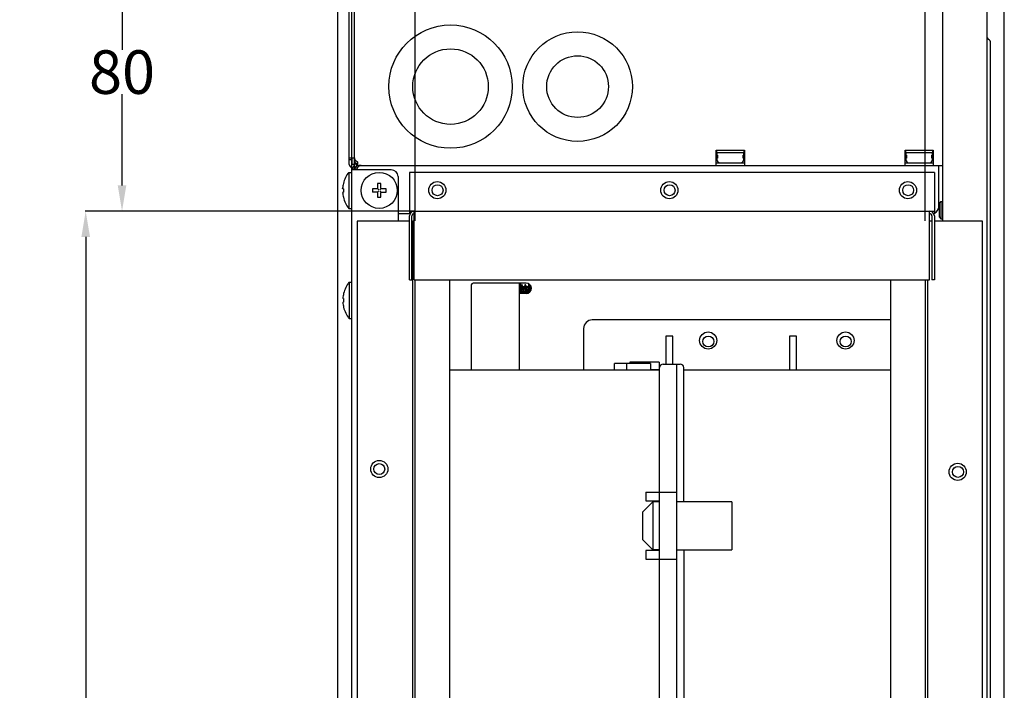
# Model space of a CAD drawing. Units: millimetres. Extents: x 2505 to 6124, y -737 to 1757.
# Drawn here: x 5026 to 5313, y 946 to 1142 of the extents above; entities that cross this region are included whole.
import ezdxf

# ---------------------------------------------------------------- set-up
doc = ezdxf.new("R2010")
doc.units = ezdxf.units.MM
doc.header["$LTSCALE"] = 65.395
doc.header["$PDMODE"] = 3
doc.header["$PDSIZE"] = 0.3125
doc.layers.get('0').update_dxf_attribs({"linetype": 'CONTINUOUS'})
doc.layers.get('Defpoints').update_dxf_attribs({"linetype": 'CONTINUOUS'})
doc.layers.add('AXIS', color=7, linetype='CONTINUOUS')
doc.styles.get("Standard").update_dxf_attribs({"font": 'txt', "width": 0.8})
doc.dimstyles.new('DIMSTYLE_1', dxfattribs={"dimtxt": 12.7, "dimasz": 7.5, "dimexe": 0.18, "dimexo": 0.0625, "dimgap": 0.09, "dimtad": 0, "dimtih": 1, "dimtoh": 1, "dimdec": 0, "dimdsep": 46, "dimtxsty": 'Standard', "dimblk": '_FILLED', "dimblk1": '_FILLED', "dimblk2": '_FILLED', "dimcen": 0.09, "dimadec": 0, "dimazin": 0, "dimtfac": 1, "dimtdec": 0, "dimtofl": 0, "dimtmove": 0, "dimatfit": 3, "dimldrblk": '_FILLED', "dimfxl": 1, "dimtolj": 1, "dimarcsym": 0})

# ---------------------------------------------------------------- blocks, each defined once
blk = doc.blocks.new('_FILLED')
at = {"color": 0, "linetype": 'ByBlock'}
blk.add_solid([(0, 0), (-1, 0.167), (-1, -0.167)], dxfattribs=at)
blk = doc.blocks.new('*D14')
at = {"color": 0, "linetype": 'Continuous', "lineweight": -2, "transparency": 16777216}
for p, q in [((5123.93, 1166.92), (5055.67, 1166.92)), ((5055.85, 1159.42), (5055.85, 1132.84)), ((5055.85, 1093.37), (5055.85, 1119.96)), ((5140.86, 1085.87), (5055.67, 1085.87))]:
    blk.add_line(p, q, dxfattribs=at)
at = {"layer": 'Defpoints', "color": 0, "linetype": 'Continuous', "transparency": 16777216}
for p in [(5123.99, 1166.92), (5055.85, 1085.87), (5140.92, 1085.87)]:
    blk.add_point(p, dxfattribs=at)
at = {"color": 0, "linetype": 'Continuous', "lineweight": -2, "transparency": 16777216, "xscale": 7.5, "yscale": 7.5, "zscale": 7.5}
for p, rotation in [((5055.85, 1166.92), 90), ((5055.85, 1085.87), 270)]:
    blk.add_blockref('_FILLED', p, dxfattribs=dict(at, rotation=rotation))
at = {"color": 0, "linetype": 'Continuous', "transparency": 16777216, "insert": (5055.85, 1132.75), "char_height": 12.7, "attachment_point": 2}
blk.add_mtext('\\A1;80', dxfattribs=at)
blk = doc.blocks.new('*D15')
at = {"color": 0, "linetype": 'Continuous', "lineweight": -2, "transparency": 16777216}
for p, q in [((5140.86, 1085.87), (5045.09, 1085.87)), ((5045.27, 1078.37), (5045.27, 558.49)), ((5045.27, 25.72), (5045.27, 545.61)), ((5140.86, 18.22), (5045.09, 18.22))]:
    blk.add_line(p, q, dxfattribs=at)
at = {"layer": 'Defpoints', "color": 0, "linetype": 'Continuous', "transparency": 16777216}
for p in [(5140.92, 1085.87), (5045.27, 18.22), (5140.92, 18.22)]:
    blk.add_point(p, dxfattribs=at)
at = {"color": 0, "linetype": 'Continuous', "lineweight": -2, "transparency": 16777216, "xscale": 7.5, "yscale": 7.5, "zscale": 7.5}
for p, rotation in [((5045.27, 1085.87), 90), ((5045.27, 18.22), 270)]:
    blk.add_blockref('_FILLED', p, dxfattribs=dict(at, rotation=rotation))
at = {"color": 0, "linetype": 'Continuous', "transparency": 16777216, "insert": (5045.27, 558.4), "char_height": 12.7, "attachment_point": 2}
blk.add_mtext('\\A1;1068', dxfattribs=at)
blk = doc.blocks.new('*D16')
at = {"color": 0, "linetype": 'Continuous', "lineweight": -2, "transparency": 16777216}
for p, q in [((5141.28, 1083.05), (5141.28, 1251.52)), ((5148.78, 1251.34), (5208.64, 1251.34)), ((5282.28, 1251.34), (5232.53, 1251.34)), ((5289.78, 1083.05), (5289.78, 1251.52))]:
    blk.add_line(p, q, dxfattribs=at)
at = {"layer": 'Defpoints', "color": 0, "linetype": 'Continuous', "transparency": 16777216}
for p in [(5289.78, 1251.34), (5141.28, 1082.98), (5289.78, 1082.98)]:
    blk.add_point(p, dxfattribs=at)
at = {"color": 0, "linetype": 'Continuous', "lineweight": -2, "transparency": 16777216, "xscale": 7.5, "yscale": 7.5, "zscale": 7.5, "rotation": 180}
blk.add_blockref('_FILLED', (5141.28, 1251.34), dxfattribs=at)
at = {"color": 0, "linetype": 'Continuous', "lineweight": -2, "transparency": 16777216, "xscale": 7.5, "yscale": 7.5, "zscale": 7.5}
blk.add_blockref('_FILLED', (5289.78, 1251.34), dxfattribs=at)
at = {"color": 0, "linetype": 'Continuous', "transparency": 16777216, "insert": (5220.59, 1257.69), "char_height": 12.7, "attachment_point": 2}
blk.add_mtext('\\A1;147', dxfattribs=at)
blk = doc.blocks.new('*D17')
at = {"color": 0, "linetype": 'Continuous', "lineweight": -2, "transparency": 16777216}
for p, q in [((5122.78, 1251.65), (5094.79, 1251.65)), ((5122.78, 1096.05), (5122.78, 1251.83)), ((5133.78, 1251.65), (5130.28, 1251.65)), ((5141.28, 1083.05), (5141.28, 1251.83))]:
    blk.add_line(p, q, dxfattribs=at)
at = {"layer": 'Defpoints', "color": 0, "linetype": 'Continuous', "transparency": 16777216}
for p in [(5141.28, 1251.65), (5122.78, 1095.98), (5141.28, 1082.98)]:
    blk.add_point(p, dxfattribs=at)
at = {"color": 0, "linetype": 'Continuous', "lineweight": -2, "transparency": 16777216, "xscale": 7.5, "yscale": 7.5, "zscale": 7.5, "rotation": 180}
blk.add_blockref('_FILLED', (5122.78, 1251.65), dxfattribs=at)
at = {"color": 0, "linetype": 'Continuous', "lineweight": -2, "transparency": 16777216, "xscale": 7.5, "yscale": 7.5, "zscale": 7.5}
blk.add_blockref('_FILLED', (5141.28, 1251.65), dxfattribs=at)
at = {"color": 0, "linetype": 'Continuous', "transparency": 16777216, "insert": (5094.7, 1258), "char_height": 12.7, "attachment_point": 3}
blk.add_mtext('\\A1;19', dxfattribs=at)

msp = doc.modelspace()

# ---------------------------------------------------------------- linework, layer by layer
at = {"color": 7, "linetype": 'Continuous'}
for p, q in [((5118.6, 1166.17), (5118.6, 6.17)), ((5122.05, 1099.42), (5122.05, 1165.67)), ((5123.55, 1099.42), (5123.55, 1165.67)), ((5307.85, 1.92), (5307.85, 1166.92)), ((5312.85, 3.92), (5312.85, 1166.92)), ((5294.85, 1154.59), (5294.85, 1082.92)), ((5308.85, 38.94), (5308.85, 1134.9)), ((5122.05, 1101.42), (5123.55, 1101.42)), ((5122.8, 1101.42), (5122.8, 1099.42)), ((5228.95, 1099.17), (5228.95, 1103.67)), ((5228.95, 1103.67), (5237.15, 1103.67)), ((5229.13, 1102.72), (5229.15, 1100.91)), ((5229.14, 1102.92), (5229.31, 1102.92)), ((5229.15, 1102.92), (5229.15, 1103.67)), ((5229.33, 1102.92), (5236.99, 1102.92)), ((5229.33, 1102.91), (5229.33, 1102.92)), ((5229.33, 1102.8), (5229.33, 1102.91)), ((5229.34, 1102.2), (5229.34, 1101.98)), ((5229.34, 1101.98), (5229.34, 1101.67)), ((5229.34, 1101.67), (5229.34, 1101.32)), ((5236.77, 1102.03), (5236.77, 1102.2)), ((5236.77, 1101.67), (5236.77, 1102.03)), ((5236.77, 1101.32), (5236.77, 1101.67)), ((5236.78, 1102.92), (5236.78, 1102.8)), ((5236.95, 1103.67), (5236.95, 1102.92)), ((5236.96, 1100.91), (5236.98, 1102.72)), ((5237.15, 1103.67), (5237.15, 1099.17)), ((5283.95, 1099.17), (5283.95, 1103.67)), ((5283.95, 1103.67), (5292.15, 1103.67)), ((5284.13, 1102.72), (5284.15, 1100.91)), ((5284.14, 1102.92), (5284.31, 1102.92)), ((5284.15, 1102.92), (5284.15, 1103.67)), ((5284.33, 1102.92), (5291.99, 1102.92)), ((5284.33, 1102.91), (5284.33, 1102.92)), ((5284.33, 1102.8), (5284.33, 1102.91)), ((5284.34, 1102.2), (5284.34, 1101.98)), ((5284.34, 1101.98), (5284.34, 1101.67)), ((5284.34, 1101.67), (5284.34, 1101.32)), ((5291.77, 1102.03), (5291.77, 1102.2)), ((5291.77, 1101.67), (5291.77, 1102.03)), ((5291.77, 1101.32), (5291.77, 1101.67)), ((5291.78, 1102.92), (5291.78, 1102.8)), ((5291.95, 1103.67), (5291.95, 1102.92)), ((5291.96, 1100.91), (5291.98, 1102.72)), ((5292.15, 1103.67), (5292.15, 1099.17)), ((5122.05, 1100.92), (5122.8, 1100.92)), ((5123.55, 1099.42), (5122.8, 1099.42)), ((5122.85, 1098.69), (5122.85, 1098.44)), ((5123.55, 1100.6), (5123.93, 1100.6)), ((5123.6, 1098.23), (5123.6, 1100.17)), ((5124.1, 1098.95), (5124.1, 1098.95)), ((5124.24, 1098.75), (5124.1, 1098.95)), ((5124.3, 1099.72), (5124.24, 1099.65)), ((5124.44, 1098.45), (5124.24, 1098.75)), ((5124.39, 1099.83), (5124.3, 1099.72)), ((5124.35, 1099.51), (5124.35, 1099.17)), ((5124.55, 1100.03), (5124.39, 1099.83)), ((5124.55, 1099.99), (5124.55, 1100.21)), ((5124.55, 1099.51), (5124.55, 1099.99)), ((5124.8, 1099.17), (5124.8, 1098.95)), ((5125.48, 1099.17), (5124.8, 1099.17)), ((5125.51, 1099.17), (5294.85, 1099.17)), ((5228.95, 1099.92), (5237.15, 1099.92)), ((5283.95, 1099.92), (5292.15, 1099.92)), ((5293.8, 1087.17), (5293.8, 1099.17)), ((5121.9, 1097.17), (5121.9, 1086.67)), ((5121.9, 1097.17), (5122.78, 1097.17)), ((5122.78, 6.92), (5122.78, 1097.92)), ((5134.28, 1097.92), (5122.78, 1097.92)), ((5122.85, 1098.17), (5122.85, 1097.92)), ((5122.85, 1098.17), (5123.6, 1098.17)), ((5123.66, 1098.17), (5124.37, 1098.17)), ((5136.28, 1095.92), (5136.28, 1082.92)), ((5139.58, 1097.12), (5139.58, 1085.17)), ((5292.48, 1097.12), (5139.58, 1097.12)), ((5292.48, 1097.12), (5292.48, 1085.17)), ((5120.32, 1093.92), (5120.33, 1093.91)), ((5130.28, 1093.91), (5130.28, 1092.52)), ((5131.28, 1092.52), (5131.28, 1093.91)), ((5120.12, 1092.43), (5120.12, 1092.44)), ((5120.12, 1092.43), (5120.12, 1092.43)), ((5120.33, 1092.42), (5120.12, 1092.42)), ((5120.12, 1091.42), (5120.33, 1091.42)), ((5120.12, 1091.41), (5120.12, 1091.42)), ((5120.12, 1091.37), (5120.12, 1091.39)), ((5120.33, 1089.93), (5120.32, 1089.92)), ((5130.18, 1092.42), (5128.79, 1092.42)), ((5130.18, 1091.42), (5128.79, 1091.42)), ((5130.61, 1092.09), (5130.25, 1092.45)), ((5130.61, 1091.75), (5130.25, 1091.39)), ((5130.28, 1091.32), (5130.28, 1089.93)), ((5131.31, 1092.45), (5130.95, 1092.09)), ((5131.31, 1091.39), (5130.95, 1091.75)), ((5131.28, 1089.93), (5131.28, 1091.32)), ((5132.77, 1092.42), (5131.38, 1092.42)), ((5131.38, 1091.42), (5132.77, 1091.42)), ((5293.85, 1088.17), (5294.35, 1088.67)), ((5293.85, 1088.17), (5293.85, 1084.17)), ((5294.35, 1088.67), (5294.35, 1083.67)), ((5294.35, 1088.67), (5294.85, 1088.67)), ((5121.9, 1086.67), (5122.78, 1086.67)), ((5136.28, 1085.17), (5139.58, 1085.17)), ((5139.58, 1085.87), (5292.48, 1085.87)), ((5139.79, 1085.17), (5139.58, 1085.17)), ((5139.58, 1065.87), (5139.58, 1084.47)), ((5140.28, 1065.87), (5140.28, 1084.47)), ((5140.98, 1065.87), (5140.98, 1085.87)), ((5291.08, 1065.87), (5291.08, 1085.87)), ((5291.78, 1084.47), (5291.78, 1065.87)), ((5292.28, 1085.17), (5292.48, 1085.17)), ((5292.48, 1084.47), (5292.48, 1065.87)), ((5293.85, 1084.17), (5294.35, 1083.67)), ((5124.38, 1082.92), (5124.38, 21.92)), ((5139.58, 1082.92), (5124.38, 1082.92)), ((5140.28, 1082.92), (5140.58, 1082.92)), ((5140.58, 21.92), (5140.58, 1082.92)), ((5140.98, 1082.92), (5140.58, 1082.92)), ((5291.78, 1082.92), (5291.18, 1082.92)), ((5306.53, 1082.92), (5292.48, 1082.92)), ((5294.35, 1083.67), (5294.85, 1083.67)), ((5306.53, 23.42), (5306.53, 1082.92)), ((5121.97, 1065.12), (5121.97, 1054.62)), ((5121.97, 1065.12), (5122.78, 1065.12)), ((5139.58, 1065.87), (5140.28, 1065.87)), ((5140.98, 1065.87), (5291.08, 1065.87)), ((5141.28, 38.22), (5141.28, 1065.87)), ((5151.28, 1065.87), (5151.28, 38.22)), ((5157.6, 1064.37), (5157.6, 1039.47)), ((5173.6, 1064.87), (5158.1, 1064.87)), ((5171.6, 1039.47), (5171.6, 1064.87)), ((5172.06, 1061.87), (5172.06, 1064.87)), ((5172.29, 1064.42), (5172.12, 1063.87)), ((5172.63, 1063.87), (5172.32, 1064.44)), ((5173.29, 1064.42), (5173.12, 1063.87)), ((5173.63, 1063.87), (5173.32, 1064.44)), ((5174.29, 1064.42), (5174.12, 1063.87)), ((5174.63, 1063.87), (5174.32, 1064.44)), ((5279.78, 38.22), (5279.78, 1065.87)), ((5289.78, 1065.87), (5289.78, 38.22)), ((5290.48, 1065.87), (5290.48, 38.22)), ((5292.48, 1065.87), (5291.78, 1065.87)), ((5120.39, 1061.87), (5120.41, 1061.86)), ((5173.6, 1061.87), (5171.6, 1061.87)), ((5172.06, 1063.87), (5172.13, 1063.87)), ((5172.62, 1063.87), (5173.13, 1063.87)), ((5172.64, 1063.86), (5172.63, 1063.87)), ((5173.62, 1063.87), (5174.13, 1063.87)), ((5173.64, 1063.86), (5173.63, 1063.87)), ((5174.62, 1063.87), (5174.97, 1063.87)), ((5174.63, 1063.86), (5174.63, 1063.87)), ((5120.19, 1060.38), (5120.19, 1060.39)), ((5120.19, 1060.38), (5120.19, 1060.38)), ((5120.41, 1060.37), (5120.19, 1060.37)), ((5120.19, 1059.37), (5120.41, 1059.37)), ((5120.19, 1059.36), (5120.19, 1059.37)), ((5120.19, 1059.32), (5120.19, 1059.34)), ((5120.41, 1057.88), (5120.39, 1057.87)), ((5121.97, 1054.62), (5122.78, 1054.62)), ((5279.78, 1054.17), (5192.79, 1054.17)), ((5190.29, 1051.67), (5190.29, 1039.47)), ((5214.29, 1049.47), (5214.29, 1041.27)), ((5216.29, 1049.47), (5214.29, 1049.47)), ((5216.29, 1041.27), (5216.29, 1049.47)), ((5250.29, 1049.47), (5250.29, 1039.47)), ((5252.29, 1049.47), (5250.29, 1049.47)), ((5252.29, 1039.47), (5252.29, 1049.47)), ((5199.29, 1039.47), (5199.29, 1041.47)), ((5209.79, 1041.47), (5199.29, 1041.47)), ((5202.79, 1041.47), (5202.79, 1039.47)), ((5203.74, 1041.87), (5203.74, 1041.47)), ((5212.29, 1041.87), (5203.74, 1041.87)), ((5205.29, 1041.87), (5205.29, 1041.47)), ((5209.79, 1041.47), (5209.79, 1039.47)), ((5212.29, 1041.87), (5212.29, 1039.57)), ((5213.46, 1041.27), (5218.46, 1041.27)), ((5217.46, 819.07), (5217.46, 1041.27)), ((5212.46, 1039.47), (5151.28, 1039.47)), ((5212.29, 1039.57), (5209.79, 1039.57)), ((5212.46, 820.07), (5212.46, 1040.27)), ((5219.46, 1001.17), (5219.46, 1040.27)), ((5279.78, 1039.47), (5219.46, 1039.47)), ((5208.46, 1003.92), (5208.46, 1001.42)), ((5208.46, 1003.92), (5217.46, 1003.92)), ((5207.46, 998.17), (5210.46, 1001.17)), ((5208.46, 1001.42), (5212.46, 1001.42)), ((5210.46, 1001.17), (5210.46, 987.17)), ((5212.46, 1001.17), (5210.46, 1001.17)), ((5233.46, 1001.17), (5217.46, 1001.17)), ((5233.46, 1001.17), (5233.46, 987.17)), ((5207.46, 998.17), (5207.46, 990.17)), ((5210.46, 987.17), (5207.46, 990.17)), ((5208.46, 986.92), (5208.46, 984.42)), ((5212.46, 986.92), (5208.46, 986.92)), ((5212.46, 987.17), (5210.46, 987.17)), ((5217.46, 987.17), (5233.46, 987.17)), ((5219.46, 987.17), (5219.46, 873.17)), ((5208.46, 984.42), (5217.46, 984.42))]:
    msp.add_line(p, q, dxfattribs=at)
for centre, radius in [((5151.55, 1122.17), 17.97), ((5188.55, 1122.17), 15.97), ((5151.55, 1122.17), 11), ((5188.55, 1122.17), 9), ((5130.78, 1091.92), 5.25), ((5147.75, 1091.97), 1.6), ((5215.35, 1091.97), 1.6), ((5284.85, 1091.97), 1.6), ((5226.59, 1048.17), 2.5), ((5266.59, 1048.17), 2.5), ((5226.65, 1047.87), 1.6), ((5266.65, 1047.87), 1.6), ((5130.78, 1010.69), 1.6), ((5299.35, 1009.87), 1.6)]:
    msp.add_circle(centre, radius, dxfattribs=at)
for centre, radius, start, end in [((5308.65, 1136.63), 0.8, 199.9178, 240), ((5307.65, 1134.9), 1.2, 0, 60), ((5125.31, 1101.62), 1.76, 186.5828, 203.5299), ((5229.33, 1102.72), 0.2, 90.0001, 180.4996), ((5236.78, 1102.72), 0.2, 359.5003, 89.9999), ((5236.99, 1102.5), 0.423, 86.4481, 89.9777), ((5284.33, 1102.72), 0.2, 90.0001, 180.4996), ((5291.78, 1102.72), 0.2, 359.5003, 89.9999), ((5291.99, 1102.5), 0.423, 86.449, 89.9777), ((5122.8, 1099.42), 0.75, 180, 0), ((5124.8, 1100.42), 1.25, 180, 270), ((5124.8, 1097.92), 1.25, 138.3008, 176.4561), ((5124.8, 1097.92), 1.25, 90, 124.4341), ((5125.03, 1101.73), 1.59, 235.9945, 237.332), ((5125.1, 1101.83), 1.71, 237.387, 243.0718), ((5125.19, 1102.02), 1.91, 243.0877, 250.6092), ((5125.51, 1097.92), 1.25, 113.1147, 124.4184), ((5230.15, 1100.92), 1, 180.5, 270), ((5235.96, 1100.92), 1, 270, 359.5), ((5285.15, 1100.92), 1, 180.5, 270), ((5290.96, 1100.92), 1, 270, 359.5), ((5128.58, 1091.92), 8.5, 141.8555, 166.3523), ((5134.28, 1095.92), 2, 0, 90), ((5128.58, 1091.92), 8.49, 166.4517, 175.9452), ((5130.78, 1083.67), 10.26, 87.2054, 92.7946), ((5121.46, 1092.43), 1.35, 175.9276, 177.2542), ((5121.24, 1092.44), 1.12, 177.265, 177.858), ((5121.01, 1092.45), 0.89, 177.8353, 178.8725), ((5120.73, 1092.45), 0.617, 178.8667, 179.9645), ((5120.5, 1092.45), 0.385, 179.9297, 181.4357), ((5120.61, 1091.39), 0.497, 179.5129, 180.5123), ((5121.18, 1091.4), 1.07, 182.0071, 182.5415), ((5121.45, 1091.42), 1.33, 182.5594, 184.0789), ((5128.58, 1091.92), 8.49, 184.0548, 193.5483), ((5130.57, 1091.92), 10.25, 177.2048, 180.0006), ((5130.57, 1091.92), 10.25, 179.9994, 182.7952), ((5128.58, 1091.92), 8.5, 193.609, 218.1445), ((5139.03, 1091.92), 10.25, 177.2048, 180.0006), ((5139.03, 1091.92), 10.25, 179.9994, 182.7952), ((5130.18, 1092.52), 0.1, 270, 0), ((5130.18, 1091.32), 0.1, 0, 90.0001), ((5130.78, 1100.18), 10.26, 267.2054, 272.7946), ((5131.38, 1092.52), 0.1, 180, 269.9999), ((5131.38, 1091.32), 0.1, 90, 180), ((5122.53, 1091.92), 10.25, 359.9994, 2.7952), ((5122.53, 1091.92), 10.25, 357.2048, 0.0006), ((5291.8, 1087.17), 2, 289.9251, 0), ((5140.98, 1084.47), 1.4, 90, 180), ((5140.98, 1084.47), 0.7, 90, 180), ((5291.08, 1084.47), 1.4, 0, 90), ((5291.08, 1084.47), 0.7, 0, 90), ((5128.65, 1059.87), 8.5, 141.8555, 166.3523), ((5158.1, 1064.37), 0.5, 90, 180), ((5173.6, 1063.37), 1.5, 270, 90), ((5128.65, 1059.87), 8.49, 166.4517, 175.9452), ((5097.15, 1059.22), 76.38, 2.7781, 3.0174), ((5080.99, 1058.49), 92.56, 2.0921, 2.7413), ((5121.54, 1060.38), 1.35, 175.9276, 177.2542), ((5121.31, 1060.39), 1.12, 177.265, 177.858), ((5121.08, 1060.4), 0.89, 177.8353, 178.8725), ((5120.8, 1060.4), 0.617, 178.8667, 179.9645), ((5120.57, 1060.4), 0.385, 179.9297, 181.4357), ((5120.68, 1059.34), 0.497, 179.5129, 180.5123), ((5121.26, 1059.35), 1.07, 182.0071, 182.5415), ((5121.52, 1059.37), 1.33, 182.5594, 184.0789), ((5128.65, 1059.87), 8.49, 184.0548, 193.5483), ((5130.64, 1059.87), 10.25, 177.2048, 180.0006), ((5130.64, 1059.87), 10.25, 179.9994, 182.7952), ((5128.65, 1059.87), 8.5, 193.609, 218.1445), ((5192.79, 1051.67), 2.5, 90, 180), ((5213.46, 1040.27), 1, 90, 180), ((5218.46, 1040.27), 1, 0, 90)]:
    msp.add_arc(centre, radius, start, end, dxfattribs=at)
for points in [[(5229.14, 1102.92), (5229.08, 1102.93), (5229.01, 1102.91), (5228.95, 1102.89)], [(5237.15, 1102.89), (5237.11, 1102.91), (5237.06, 1102.92), (5237.01, 1102.92)], [(5284.14, 1102.92), (5284.08, 1102.93), (5284.01, 1102.91), (5283.95, 1102.89)], [(5292.15, 1102.89), (5292.11, 1102.91), (5292.06, 1102.92), (5292.01, 1102.92)], [(5123.79, 1100.02), (5123.85, 1099.95), (5123.91, 1099.89), (5123.98, 1099.83)], [(5123.98, 1099.83), (5124.06, 1099.76), (5124.15, 1099.7), (5124.24, 1099.65)], [(5124.24, 1099.65), (5124.34, 1099.59), (5124.45, 1099.55), (5124.55, 1099.51)], [(5125.02, 1099.07), (5125.17, 1099.14), (5125.34, 1099.17), (5125.51, 1099.17)], [(5123.75, 1098.49), (5123.71, 1098.39), (5123.68, 1098.28), (5123.66, 1098.17)]]:
    msp.add_open_spline(points, degree=3, dxfattribs=at)
for points, knots in [([(5123.55, 1100.6), (5123.55, 1100.55), (5123.57, 1100.34), (5123.68, 1100.14), (5123.79, 1100.02)], [0, 0, 0, 0, 0.241547, 1, 1, 1, 1]), ([(5124.15, 1100.41), (5124.1, 1100.45), (5123.91, 1100.58), (5123.77, 1100.77), (5123.7, 1100.92)], [0, 0, 0, 0, 0.268124, 1, 1, 1, 1]), ([(5124.1, 1098.95), (5124.06, 1098.93), (5123.91, 1098.8), (5123.81, 1098.63), (5123.75, 1098.49)], [0, 0, 0, 0, 0.232264, 1, 1, 1, 1]), ([(5124.37, 1098.17), (5124.38, 1098.25), (5124.45, 1098.55), (5124.62, 1098.83), (5124.8, 1098.95)], [0, 0, 0, 0, 0.275365, 1, 1, 1, 1]), ([(5120.12, 1092.42), (5120.12, 1092.42), (5120.12, 1092.42), (5120.12, 1092.43), (5120.12, 1092.43)], [0, 0, 0, 0, 0.298271, 1, 1, 1, 1]), ([(5120.12, 1091.42), (5120.12, 1091.42), (5120.12, 1091.42), (5120.12, 1091.42), (5120.12, 1091.42)], [0, 0, 0, 0, 0.710646, 1, 1, 1, 1]), ([(5120.12, 1091.4), (5120.12, 1091.4), (5120.12, 1091.4), (5120.12, 1091.41), (5120.12, 1091.41)], [0, 0, 0, 0, 0.284155, 1, 1, 1, 1]), ([(5172.32, 1064.44), (5172.31, 1064.44), (5172.31, 1064.45), (5172.3, 1064.45), (5172.29, 1064.44), (5172.29, 1064.43), (5172.29, 1064.42)], [0, 0, 0, 0, 0.229968, 0.37842, 0.612355, 1, 1, 1, 1]), ([(5172.48, 1061.87), (5172.48, 1062.05), (5172.46, 1062.38), (5172.44, 1062.86), (5172.42, 1063.28), (5172.4, 1063.65), (5172.38, 1063.95), (5172.36, 1064.16), (5172.35, 1064.29), (5172.34, 1064.36), (5172.33, 1064.41), (5172.32, 1064.43), (5172.32, 1064.44)], [0, 0, 0, 0, 0.203373, 0.389783, 0.555899, 0.698942, 0.816589, 0.906891, 0.941282, 0.968299, 0.987842, 1, 1, 1, 1]), ([(5173.32, 1064.44), (5173.31, 1064.44), (5173.31, 1064.45), (5173.3, 1064.45), (5173.29, 1064.44), (5173.29, 1064.43), (5173.29, 1064.42)], [0, 0, 0, 0, 0.228986, 0.37417, 0.608317, 1, 1, 1, 1]), ([(5173.42, 1063.24), (5173.41, 1063.4), (5173.4, 1063.62), (5173.38, 1063.9), (5173.37, 1064.07), (5173.36, 1064.21), (5173.35, 1064.31), (5173.33, 1064.39), (5173.32, 1064.43), (5173.32, 1064.44)], [0, 0, 0, 0, 0.39413, 0.55777, 0.697486, 0.812206, 0.90107, 0.963614, 1, 1, 1, 1]), ([(5174.31, 1064.44), (5174.31, 1064.44), (5174.31, 1064.45), (5174.3, 1064.45), (5174.29, 1064.44), (5174.29, 1064.43), (5174.29, 1064.42)], [0, 0, 0, 0, 0.21962, 0.360222, 0.599404, 1, 1, 1, 1]), ([(5174.47, 1062.19), (5174.46, 1062.49), (5174.44, 1062.91), (5174.41, 1063.43), (5174.39, 1063.75), (5174.38, 1064.02), (5174.36, 1064.22), (5174.34, 1064.34), (5174.33, 1064.41), (5174.32, 1064.43), (5174.31, 1064.44)], [0, 0, 0, 0, 0.39254, 0.558652, 0.701271, 0.818169, 0.907516, 0.968235, 0.987705, 1, 1, 1, 1]), ([(5172.29, 1061.88), (5172.29, 1062.03), (5172.27, 1062.3), (5172.25, 1062.69), (5172.23, 1063.03), (5172.21, 1063.32), (5172.19, 1063.55), (5172.17, 1063.7), (5172.16, 1063.79), (5172.15, 1063.83), (5172.14, 1063.86), (5172.13, 1063.87), (5172.13, 1063.87)], [0, 0, 0, 0, 0.216389, 0.412051, 0.583666, 0.728362, 0.843716, 0.927862, 0.957839, 0.979637, 0.993365, 1, 1, 1, 1]), ([(5172.64, 1063.86), (5172.65, 1063.84), (5172.66, 1063.78), (5172.68, 1063.65), (5172.7, 1063.48), (5172.71, 1063.25), (5172.73, 1062.96), (5172.76, 1062.5), (5172.78, 1062.14), (5172.79, 1061.88)], [0, 0, 0, 0, 0.034188, 0.096696, 0.187074, 0.304139, 0.446208, 0.611189, 1, 1, 1, 1]), ([(5173.29, 1061.88), (5173.28, 1062.02), (5173.27, 1062.3), (5173.25, 1062.69), (5173.23, 1063.03), (5173.21, 1063.32), (5173.19, 1063.55), (5173.17, 1063.7), (5173.16, 1063.79), (5173.15, 1063.83), (5173.14, 1063.86), (5173.13, 1063.87), (5173.13, 1063.87)], [0, 0, 0, 0, 0.216396, 0.412063, 0.583697, 0.728418, 0.843805, 0.927946, 0.957905, 0.979668, 0.993372, 1, 1, 1, 1]), ([(5173.64, 1063.86), (5173.64, 1063.85), (5173.65, 1063.83), (5173.66, 1063.76), (5173.68, 1063.63), (5173.7, 1063.44), (5173.71, 1063.29), (5173.72, 1063.2)], [0, 0, 0, 0, 0.044035, 0.111377, 0.316737, 0.614413, 1, 1, 1, 1]), ([(5173.72, 1063.2), (5173.72, 1063.11), (5173.75, 1062.69), (5173.77, 1062.26), (5173.79, 1061.93)], [0, 0, 0, 0, 0.208891, 1, 1, 1, 1]), ([(5174.28, 1062.06), (5174.28, 1062.19), (5174.27, 1062.44), (5174.25, 1062.8), (5174.23, 1063.11), (5174.21, 1063.37), (5174.19, 1063.58), (5174.17, 1063.72), (5174.16, 1063.8), (5174.15, 1063.84), (5174.14, 1063.86), (5174.13, 1063.87), (5174.13, 1063.87)], [0, 0, 0, 0, 0.217924, 0.414133, 0.585644, 0.729837, 0.844545, 0.928056, 0.957782, 0.979411, 0.993121, 1, 1, 1, 1]), ([(5174.64, 1063.86), (5174.64, 1063.85), (5174.65, 1063.8), (5174.67, 1063.72), (5174.69, 1063.59), (5174.7, 1063.44), (5174.72, 1063.24), (5174.74, 1062.92), (5174.75, 1062.67), (5174.76, 1062.49)], [0, 0, 0, 0, 0.036193, 0.099155, 0.188688, 0.304104, 0.444349, 0.608161, 1, 1, 1, 1]), ([(5120.19, 1060.37), (5120.19, 1060.37), (5120.19, 1060.37), (5120.19, 1060.38), (5120.19, 1060.38)], [0, 0, 0, 0, 0.298271, 1, 1, 1, 1]), ([(5120.19, 1059.37), (5120.19, 1059.37), (5120.19, 1059.37), (5120.19, 1059.37), (5120.19, 1059.37)], [0, 0, 0, 0, 0.710646, 1, 1, 1, 1]), ([(5120.19, 1059.35), (5120.19, 1059.35), (5120.19, 1059.35), (5120.19, 1059.36), (5120.19, 1059.36)], [0, 0, 0, 0, 0.284155, 1, 1, 1, 1])]:
    msp.add_open_spline(points, degree=3, knots=knots, dxfattribs=at)
at = {"layer": 'AXIS', "color": 7, "linetype": 'Continuous'}
for centre in [(5147.68, 1091.97), (5215.28, 1091.97), (5284.78, 1091.97), (5130.78, 1010.69), (5299.28, 1009.87)]:
    msp.add_circle(centre, 2.5, dxfattribs=at)

# ---------------------------------------------------------------- dimensions: what is measured, and where the dimension line sits
at = {"color": 7, "linetype": 'Continuous'}
dim = msp.add_linear_dim(base=(5141.2827, 1251.64718), p1=(5122.78268, 1095.98437), p2=(5141.2827, 1082.98437), dimstyle='DIMSTYLE_1', dxfattribs=at)
dim.commit()
dim.dimension.update_dxf_attribs({"geometry": '*D17', "text_midpoint": (5087.92387, 1251.64718), "dimtype": 160})
dim = msp.add_linear_dim(base=(5289.78, 1251.34), p1=(5141.28, 1082.98), p2=(5289.78, 1082.98), text='147', dimstyle='DIMSTYLE_1', dxfattribs=at)
dim.commit()
dim.dimension.update_dxf_attribs({"geometry": '*D16', "text_midpoint": (5220.59, 1251.34), "dimtype": 160})
dim = msp.add_linear_dim(base=(5055.85, 1085.87), p1=(5123.99, 1166.92), p2=(5140.92, 1085.87), angle=270, text='80', dimstyle='DIMSTYLE_1', dxfattribs=at)
dim.commit()
dim.dimension.update_dxf_attribs({"geometry": '*D14', "text_midpoint": (5055.85, 1126.4), "dimtype": 160})
dim = msp.add_linear_dim(base=(5045.27, 18.22), p1=(5140.92, 1085.87), p2=(5140.92, 18.22), angle=270, dimstyle='DIMSTYLE_1', dxfattribs=at)
dim.commit()
dim.dimension.update_dxf_attribs({"geometry": '*D15', "text_midpoint": (5045.27, 552.05), "dimtype": 160})

doc.saveas('drawing.dxf')
